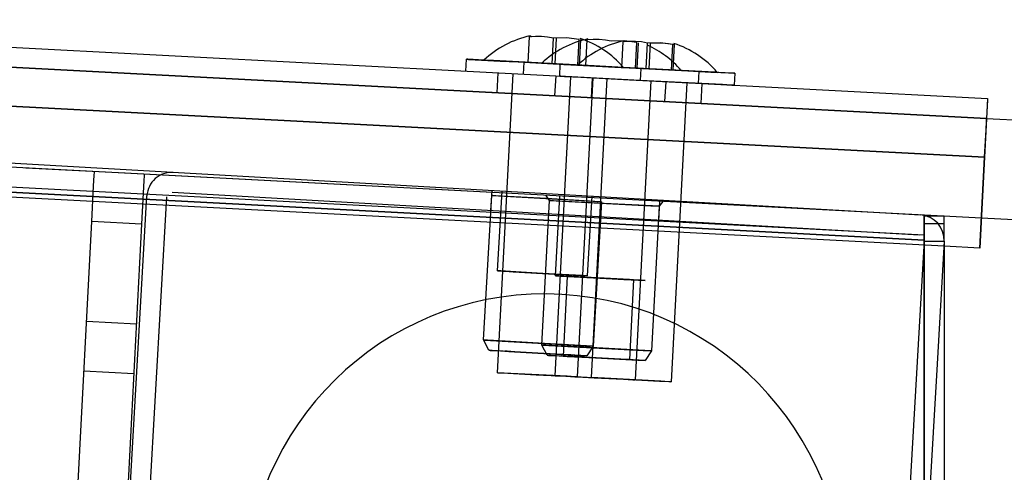
# Model space of a CAD drawing. Units: millimetres. Extents: x 7698 to 14334, y 16216 to 24078.
# Drawn here: x 13373 to 13472, y 19919 to 19965 of the extents above; entities that cross this region are included whole.
import ezdxf

# ---------------------------------------------------------------- set-up
doc = ezdxf.new("R2010")
doc.units = ezdxf.units.MM
doc.header["$LTSCALE"] = 3
doc.layers.add('Default', color=7, linetype='Continuous')
doc.layers.add('Hidden_lines', color=7, linetype='Continuous')
doc.styles.get("Standard").update_dxf_attribs({"font": 'arial.ttf'})
doc.dimstyles.new('MATEUSZ', dxfattribs={"dimtxt": 35, "dimasz": 16, "dimexe": 0.18, "dimexo": 0.0625, "dimgap": 0.09, "dimtad": 0, "dimdec": 0, "dimdsep": 46, "dimtxsty": 'Standard', "dimblk": 'DOT', "dimcen": 0.09, "dimse1": 1, "dimse2": 1, "dimadec": 0, "dimazin": 0, "dimtfac": 1, "dimtdec": 0, "dimtofl": 0, "dimtmove": 0, "dimatfit": 3, "dimfxl": 1, "dimtolj": 1, "dimtzin": 0, "dimlwd": 9, "dimlwe": 9, "dimarcsym": 0})

# ---------------------------------------------------------------- blocks, each defined once
blk = doc.blocks.new('_Dot')
at = {"color": 0, "linetype": 'ByBlock', "lineweight": -2}
blk.add_line((-0.5, 0), (-1, 0), dxfattribs=at)
at = {"color": 0, "linetype": 'ByBlock', "const_width": 0.5}
blk.add_lwpolyline([(-0.25, 0, 1), (0.25, 0, 1)], format="xyb", close=True, dxfattribs=at)
blk = doc.blocks.new('*D46')
at = {"color": 0, "lineweight": 9, "transparency": 16777216}
for p, q in [((13717.646, 19929.128), (13717.646, 18834.916)), ((13717.646, 17524.278), (13717.646, 18618.49))]:
    blk.add_line(p, q, dxfattribs=at)
at = {"layer": 'Defpoints', "color": 0, "transparency": 16777216}
for p in [(13465.536, 19945.128), (13525.536, 17508.278), (13717.646, 17508.278)]:
    blk.add_point(p, dxfattribs=at)
at = {"color": 0, "lineweight": 9, "transparency": 16777216, "xscale": 16, "yscale": 16, "zscale": 16}
for p, rotation in [((13717.646, 19945.128), 90), ((13717.646, 17508.278), 270)]:
    blk.add_blockref('_Dot', p, dxfattribs=dict(at, rotation=rotation))
at = {"color": 0, "transparency": 16777216, "insert": (13717.646, 18726.703), "char_height": 72, "attachment_point": 5, "rotation": 90}
blk.add_mtext('\\A1;2437', dxfattribs=at)

msp = doc.modelspace()

# ---------------------------------------------------------------- linework, layer by layer
at = {"layer": 'Default'}
for p, q in [((12169.692, 20025.062), (13469.907, 19956.92)), ((13469.599, 19951.038), (12169.383, 20019.18)), ((13417.624, 19959.66), (13417.687, 19960.859)), ((13427.025, 19959.168), (13427.088, 19960.366)), ((13444.564, 19959.45), (13444.501, 19958.252)), ((13469.907, 19956.92), (13469.803, 19954.923)), ((13469.803, 19954.923), (13517.737, 19952.411)), ((13310.929, 19953.938), (13463.182, 19945.256)), ((13469.122, 19941.941), (13469.599, 19951.038)), ((13469.599, 19951.038), (13469.122, 19941.941)), ((13383.473, 19949.434), (13373.517, 19949.956)), ((13463.536, 19945.238), (13384.09, 19949.401)), ((13465.536, 19945.128), (13463.536, 19945.128)), ((13517.213, 19942.425), (13469.279, 19944.937)), ((13463.536, 19944.396), (13465.536, 19944.396)), ((13465.536, 19942.618), (13464.801, 19929.741)), ((13465.536, 19942.618), (13465.536, 19794.189)), ((13469.122, 19941.941), (13465.536, 19942.129)), ((13469.122, 19941.941), (13465.536, 19942.129))]:
    msp.add_line(p, q, dxfattribs=at)
for points in [[(13423.99, 19963.091, 0), (13424.011, 19963.139, 0), (13424.032, 19963.173, 0), (13424.042, 19963.185, 0), (13424.047, 19963.189, 0), (13424.052, 19963.193, 0), (13424.057, 19963.196, 0), (13424.062, 19963.198, 0), (13424.066, 19963.199, 0), (13424.069, 19963.199, 0), (13424.071, 19963.199, 0), (13424.074, 19963.199, 0), (13424.076, 19963.198, 0), (13424.078, 19963.198, 0), (13424.083, 19963.196, 0), (13424.088, 19963.193, 0), (13424.092, 19963.189, 0), (13424.097, 19963.184, 0), (13424.105, 19963.172, 0), (13424.114, 19963.157, 0), (13424.123, 19963.138, 0), (13424.141, 19963.083, 0)], [(13426.408, 19962.964, 0), (13425.81, 19963.08, 0), (13425.205, 19963.14, 0), (13424.596, 19963.143, 0), (13423.99, 19963.091, 0)], [(13428.976, 19962.83, 0), (13427.698, 19963.009, 0), (13426.408, 19962.964, 0)], [(13432.196, 19962.661, 0), (13431.599, 19962.776, 0), (13430.993, 19962.836, 0), (13430.384, 19962.84, 0), (13429.778, 19962.788, 0)], [(13434.765, 19962.526, 0), (13433.486, 19962.706, 0), (13432.196, 19962.661, 0)], [(13433.391, 19962.598, 0), (13433.412, 19962.646, 0), (13433.433, 19962.68, 0), (13433.443, 19962.692, 0), (13433.448, 19962.697, 0), (13433.453, 19962.7, 0), (13433.458, 19962.703, 0), (13433.463, 19962.705, 0), (13433.468, 19962.706, 0), (13433.47, 19962.706, 0), (13433.472, 19962.706, 0), (13433.475, 19962.706, 0), (13433.477, 19962.706, 0), (13433.479, 19962.705, 0), (13433.484, 19962.703, 0), (13433.489, 19962.7, 0), (13433.493, 19962.696, 0), (13433.498, 19962.692, 0), (13433.507, 19962.68, 0), (13433.515, 19962.664, 0), (13433.524, 19962.645, 0), (13433.542, 19962.59, 0)], [(13435.809, 19962.471, 0), (13435.212, 19962.587, 0), (13434.606, 19962.647, 0), (13433.997, 19962.651, 0), (13433.391, 19962.598, 0)], [(13438.377, 19962.337, 0), (13437.099, 19962.516, 0), (13435.809, 19962.471, 0)], [(13436.111, 19962.456, 0), (13436.717, 19962.508, 0), (13437.325, 19962.504, 0), (13437.931, 19962.444, 0), (13438.528, 19962.329, 0)], [(13429.882, 19960.22, 0), (13418.897, 19960.795, 0), (13417.806, 19960.853, 0), (13417.714, 19960.857, 0), (13417.692, 19960.859, 0), (13417.688, 19960.859, 0), (13417.687, 19960.859, 0), (13417.687, 19960.859, 0), (13417.687, 19960.859, 0), (13417.687, 19960.859, 0), (13417.687, 19960.859, 0), (13417.687, 19960.859, 0), (13417.687, 19960.859, 0), (13417.687, 19960.859, 0), (13417.687, 19960.859, 0), (13417.687, 19960.859, 0), (13417.687, 19960.859, 0), (13417.687, 19960.859, 0), (13417.687, 19960.859, 0), (13417.687, 19960.859, 0), (13417.689, 19960.859, 0), (13417.698, 19960.858, 0), (13417.734, 19960.856, 0), (13417.89, 19960.848, 0), (13418.559, 19960.813, 0), (13421.065, 19960.682, 0)], [(13429.882, 19960.22, 0), (13420.382, 19960.718, 0), (13419.496, 19960.764, 0), (13419.44, 19960.767, 0), (13419.435, 19960.767, 0), (13419.434, 19960.767, 0), (13419.434, 19960.767, 0), (13419.434, 19960.767, 0), (13419.434, 19960.767, 0), (13419.434, 19960.767, 0), (13419.434, 19960.767, 0), (13419.434, 19960.767, 0), (13419.434, 19960.767, 0), (13419.434, 19960.767, 0), (13419.434, 19960.767, 0), (13419.434, 19960.767, 0), (13419.434, 19960.767, 0), (13419.435, 19960.767, 0), (13419.436, 19960.767, 0), (13419.445, 19960.767, 0), (13419.479, 19960.765, 0), (13419.624, 19960.757, 0), (13420.25, 19960.725, 0), (13422.853, 19960.588, 0)], [(13422.853, 19960.588, 0), (13427.539, 19960.343, 0)], [(13444.552, 19959.451, 0), (13444.512, 19959.453, 0), (13444.34, 19959.462, 0), (13443.599, 19959.501, 0), (13436.453, 19959.875, 0), (13428.869, 19960.273, 0), (13427.355, 19960.352, 0), (13427.103, 19960.365, 0), (13427.089, 19960.366, 0), (13427.088, 19960.366, 0), (13427.088, 19960.366, 0), (13427.088, 19960.366, 0), (13427.088, 19960.366, 0), (13427.088, 19960.366, 0), (13427.088, 19960.366, 0), (13427.088, 19960.366, 0), (13427.088, 19960.366, 0), (13427.088, 19960.366, 0), (13427.088, 19960.366, 0), (13427.088, 19960.366, 0), (13427.088, 19960.366, 0), (13427.088, 19960.366, 0), (13427.089, 19960.366, 0), (13427.101, 19960.365, 0), (13427.162, 19960.362, 0), (13427.444, 19960.347, 0), (13427.956, 19960.321, 0), (13430.467, 19960.189, 0)], [(13442.807, 19959.542, 0), (13442.77, 19959.544, 0), (13442.609, 19959.553, 0), (13441.901, 19959.59, 0), (13435.436, 19959.929, 0), (13429.401, 19960.245, 0), (13428.961, 19960.268, 0), (13428.862, 19960.273, 0), (13428.84, 19960.274, 0), (13428.836, 19960.275, 0), (13428.835, 19960.275, 0), (13428.835, 19960.275, 0), (13428.835, 19960.275, 0), (13428.835, 19960.275, 0), (13428.835, 19960.275, 0), (13428.835, 19960.275, 0), (13428.835, 19960.275, 0), (13428.835, 19960.275, 0), (13428.835, 19960.275, 0), (13428.835, 19960.275, 0), (13428.835, 19960.275, 0), (13428.835, 19960.275, 0), (13428.835, 19960.275, 0), (13428.835, 19960.275, 0), (13428.836, 19960.275, 0), (13428.837, 19960.274, 0), (13428.841, 19960.274, 0), (13428.858, 19960.273, 0), (13428.928, 19960.27, 0), (13429.227, 19960.254, 0), (13430.5, 19960.187, 0), (13434.012, 19960.003, 0)], [(13434.012, 19960.003, 0), (13439.869, 19959.696, 0)], [(13439.87, 19959.696, 0), (13442.174, 19959.575, 0), (13442.701, 19959.548, 0), (13442.803, 19959.543, 0), (13442.816, 19959.542, 0), (13442.816, 19959.542, 0), (13442.816, 19959.542, 0), (13442.816, 19959.542, 0), (13442.816, 19959.542, 0), (13442.816, 19959.542, 0), (13442.816, 19959.542, 0), (13442.816, 19959.542, 0), (13442.816, 19959.542, 0), (13442.816, 19959.542, 0), (13442.816, 19959.542, 0), (13442.816, 19959.542, 0), (13442.816, 19959.542, 0), (13442.816, 19959.542, 0), (13442.816, 19959.542, 0), (13442.815, 19959.542, 0), (13442.814, 19959.542, 0), (13442.807, 19959.542, 0)], [(13444.489, 19958.253, 0), (13444.443, 19958.255, 0), (13444.236, 19958.266, 0), (13443.326, 19958.313, 0), (13435.102, 19958.744, 0), (13427.606, 19959.137, 0), (13427.124, 19959.163, 0), (13427.035, 19959.167, 0), (13427.027, 19959.168, 0), (13427.025, 19959.168, 0), (13427.025, 19959.168, 0), (13427.025, 19959.168, 0), (13427.025, 19959.168, 0), (13427.025, 19959.168, 0), (13427.025, 19959.168, 0), (13427.025, 19959.168, 0), (13427.025, 19959.168, 0), (13427.025, 19959.168, 0), (13427.025, 19959.168, 0), (13427.025, 19959.168, 0), (13427.025, 19959.168, 0), (13427.025, 19959.168, 0), (13427.026, 19959.168, 0), (13427.031, 19959.167, 0), (13427.051, 19959.166, 0), (13427.139, 19959.162, 0), (13427.517, 19959.142, 0), (13429.14, 19959.057, 0), (13434.011, 19958.802, 0)], [(13441.627, 19959.604, 0), (13443.945, 19959.483, 0), (13444.457, 19959.456, 0), (13444.553, 19959.451, 0), (13444.561, 19959.45, 0), (13444.563, 19959.45, 0), (13444.564, 19959.45, 0), (13444.564, 19959.45, 0), (13444.564, 19959.45, 0), (13444.564, 19959.45, 0), (13444.564, 19959.45, 0), (13444.564, 19959.45, 0), (13444.564, 19959.45, 0), (13444.564, 19959.45, 0), (13444.564, 19959.45, 0), (13444.564, 19959.45, 0), (13444.564, 19959.45, 0), (13444.564, 19959.45, 0), (13444.564, 19959.45, 0), (13444.564, 19959.45, 0), (13444.564, 19959.45, 0), (13444.564, 19959.45, 0), (13444.564, 19959.45, 0), (13444.563, 19959.45, 0), (13444.559, 19959.45, 0), (13444.552, 19959.451, 0)], [(13439.283, 19958.525, 0), (13443.283, 19958.316, 0), (13444.271, 19958.264, 0), (13444.469, 19958.254, 0), (13444.5, 19958.252, 0), (13444.501, 19958.252, 0), (13444.501, 19958.252, 0), (13444.501, 19958.252, 0), (13444.501, 19958.252, 0), (13444.501, 19958.252, 0), (13444.501, 19958.252, 0), (13444.501, 19958.252, 0), (13444.501, 19958.252, 0), (13444.501, 19958.252, 0), (13444.501, 19958.252, 0), (13444.501, 19958.252, 0), (13444.501, 19958.252, 0), (13444.501, 19958.252, 0), (13444.501, 19958.252, 0), (13444.501, 19958.252, 0), (13444.501, 19958.252, 0), (13444.501, 19958.252, 0), (13444.499, 19958.252, 0), (13444.489, 19958.253, 0)], [(13469.907, 19956.92, 0), (13469.907, 19956.92, 0), (13469.907, 19956.92, 0), (13469.907, 19956.92, 0), (13469.907, 19956.92, 0), (13469.907, 19956.92, 0), (13469.907, 19956.92, 0), (13469.907, 19956.92, 0), (13469.907, 19956.92, 0), (13469.907, 19956.92, 0), (13469.907, 19956.92, 0), (13469.907, 19956.92, 0), (13469.907, 19956.918, 0), (13469.907, 19956.91, 0), (13469.905, 19956.879, 0), (13469.898, 19956.749, 0), (13469.869, 19956.195, 0), (13469.599, 19951.038, 0)], [(13469.599, 19951.038, 0), (13469.743, 19953.785, 0), (13469.787, 19954.627, 0), (13469.799, 19954.85, 0), (13469.802, 19954.905, 0), (13469.802, 19954.919, 0), (13469.803, 19954.922, 0), (13469.803, 19954.923, 0), (13469.803, 19954.923, 0), (13469.803, 19954.923, 0), (13469.803, 19954.923, 0), (13469.803, 19954.923, 0), (13469.803, 19954.923, 0), (13469.803, 19954.923, 0), (13469.803, 19954.923, 0), (13469.803, 19954.923, 0), (13469.803, 19954.923, 0), (13469.803, 19954.923, 0), (13469.803, 19954.923, 0)], [(13463.536, 19945.128, 0), (13463.536, 19945.128, 0), (13463.536, 19945.128, 0), (13463.536, 19945.128, 0), (13463.536, 19945.128, 0), (13463.536, 19945.128, 0), (13463.536, 19945.128, 0), (13463.536, 19945.128, 0), (13463.536, 19945.128, 0), (13463.536, 19945.128, 0), (13463.536, 19945.128, 0), (13463.536, 19945.128, 0), (13463.536, 19945.127, 0), (13463.536, 19945.124, 0), (13463.536, 19945.111, 0), (13463.536, 19945.055, 0), (13463.536, 19944.82, 0), (13463.536, 19944.396, 0)], [(13465.536, 19944.396, 0), (13465.536, 19944.953, 0), (13465.536, 19945.086, 0), (13465.536, 19945.118, 0), (13465.536, 19945.126, 0), (13465.536, 19945.127, 0), (13465.536, 19945.128, 0), (13465.536, 19945.128, 0), (13465.536, 19945.128, 0), (13465.536, 19945.128, 0), (13465.536, 19945.128, 0), (13465.536, 19945.128, 0), (13465.536, 19945.128, 0), (13465.536, 19945.128, 0), (13465.536, 19945.128, 0), (13465.536, 19945.128, 0), (13465.536, 19945.128, 0), (13465.536, 19945.128, 0), (13465.536, 19945.128, 0)], [(13465.536, 19942.628, 0), (13465.536, 19944.396, 0)]]:
    msp.add_polyline3d(points, dxfattribs=at)
for centre, radius, start, end in [((13426.076, 19953.743), 9.667, 102.00929, 133.39718), ((13435.477, 19953.251), 9.667, 102.00929, 133.39718), ((13426.076, 19953.743), 9.667, 40.60282, 71.99071), ((13435.477, 19953.251), 9.667, 40.60282, 71.99071), ((13463.04, 19942.76), 2.5, 356.73665, 86.73665)]:
    msp.add_arc(centre, radius, start, end, dxfattribs=at)
at = {"layer": 'Hidden_lines'}
for p, q in [((12169.587, 20023.065), (13469.803, 19954.923)), ((13469.803, 19954.923), (12169.587, 20023.065)), ((12169.383, 20019.18), (13469.599, 19951.038)), ((13469.279, 19944.937), (12169.525, 20013.054)), ((13463.536, 19942.734), (12167.008, 20010.683)), ((13465.536, 19942.129), (12168.907, 20010.082)), ((13465.536, 19942.129), (12168.907, 20010.082)), ((13423.856, 19960.535), (13423.99, 19963.091)), ((13426.274, 19960.409), (13426.408, 19962.964)), ((13426.575, 19960.393), (13426.709, 19962.948)), ((13428.842, 19960.274), (13428.976, 19962.83)), ((13428.993, 19960.266), (13429.127, 19962.822)), ((13429.644, 19960.232), (13429.778, 19962.788)), ((13433.257, 19960.043), (13433.391, 19962.598)), ((13434.631, 19959.971), (13434.765, 19962.526)), ((13434.782, 19959.963), (13434.916, 19962.518)), ((13435.675, 19959.916), (13435.809, 19962.471)), ((13435.977, 19959.9), (13436.111, 19962.456)), ((13438.243, 19959.781), (13438.377, 19962.337)), ((13438.394, 19959.774), (13438.528, 19962.329)), ((13423.412, 19959.357), (13423.475, 19960.555)), ((13435.163, 19959.943), (13435.1, 19958.745)), ((13420.765, 19957.493), (13420.869, 19959.49)), ((13420.797, 19929.453), (13422.367, 19959.412)), ((13426.553, 19957.19), (13426.658, 19959.187)), ((13426.586, 19929.15), (13428.156, 19959.109)), ((13430.356, 19958.993), (13428.786, 19929.034)), ((13430.27, 19958.998), (13430.166, 19957)), ((13430.198, 19928.96), (13431.768, 19958.919)), ((13440.951, 19959.64), (13440.888, 19958.441)), ((13436.145, 19958.69), (13434.575, 19928.731)), ((13437.643, 19958.611), (13437.538, 19956.614)), ((13439.757, 19958.5), (13438.187, 19928.542)), ((13441.255, 19958.422), (13441.151, 19956.425)), ((13463.536, 19943.235), (13300.077, 19951.802)), ((13306.08, 19950.986), (13463.536, 19942.734)), ((13381.396, 19872.294), (13385.665, 19947.172)), ((13383.393, 19872.18), (13387.662, 19947.058)), ((13388.19, 19947.529), (13463.068, 19943.26)), ((13419.398, 19932.729), (13420.223, 19947.205)), ((13420.138, 19945.707), (13420.252, 19947.704)), ((13420.795, 19939.66), (13421.25, 19947.647)), ((13426.004, 19946.704), (13425.68, 19947.222)), ((13426.61, 19939.162), (13427.028, 19947.151)), ((13430.235, 19947.135), (13429.78, 19939.148)), ((13425.245, 19932.224), (13426.004, 19946.704)), ((13431.205, 19946.579), (13430.38, 19932.102)), ((13436.988, 19946.128), (13436.23, 19931.648)), ((13437.015, 19946.628), (13436.91, 19944.631)), ((13437.364, 19946.609), (13436.988, 19946.128)), ((13376.476, 19874.698), (13380.14, 19944.602)), ((13385.133, 19944.34), (13380.14, 19944.602)), ((13385.133, 19944.34), (13381.469, 19874.436)), ((13463.539, 19942.732), (13459.269, 19867.854)), ((13463.536, 19867.632), (13463.536, 19942.734)), ((13463.536, 19942.734), (13463.536, 19867.632)), ((13463.536, 19942.628), (13465.536, 19942.628)), ((13463.536, 19867.628), (13463.536, 19942.628)), ((13426.626, 19939.48), (13426.641, 19939.76)), ((13427.785, 19939.101), (13427.366, 19931.111)), ((13434.422, 19938.753), (13434.004, 19930.764)), ((13379.616, 19934.615), (13384.609, 19934.354)), ((13419.917, 19931.697), (13419.398, 19932.729)), ((13425.769, 19931.195), (13425.245, 19932.224)), ((13430.38, 19932.102), (13429.747, 19931.137)), ((13436.23, 19931.648), (13435.601, 19930.68)), ((13379.354, 19929.622), (13384.348, 19929.36)), ((13464.801, 19929.741), (13461.266, 19867.74))]:
    msp.add_line(p, q, dxfattribs=at)
for points in [[(13421.065, 19960.682, 0), (13422.853, 19960.588, 0)], [(13422.853, 19960.588, 0), (13428.71, 19960.281, 0)], [(13427.539, 19960.343, 0), (13433.167, 19960.048, 0), (13434.763, 19959.964, 0), (13435.099, 19959.946, 0), (13435.158, 19959.943, 0), (13435.162, 19959.943, 0), (13435.163, 19959.943, 0), (13435.163, 19959.943, 0), (13435.163, 19959.943, 0), (13435.163, 19959.943, 0), (13435.163, 19959.943, 0), (13435.163, 19959.943, 0), (13435.163, 19959.943, 0), (13435.163, 19959.943, 0), (13435.163, 19959.943, 0), (13435.163, 19959.943, 0), (13435.163, 19959.943, 0), (13435.163, 19959.943, 0), (13435.163, 19959.943, 0), (13435.163, 19959.943, 0), (13435.162, 19959.943, 0), (13435.16, 19959.943, 0), (13435.151, 19959.944, 0)], [(13429.296, 19960.25, 0), (13432.457, 19960.085, 0), (13433.234, 19960.044, 0), (13433.39, 19960.036, 0), (13433.414, 19960.035, 0), (13433.415, 19960.035, 0), (13433.415, 19960.035, 0), (13433.415, 19960.035, 0), (13433.415, 19960.035, 0), (13433.415, 19960.035, 0), (13433.415, 19960.035, 0), (13433.415, 19960.035, 0), (13433.415, 19960.035, 0), (13433.415, 19960.035, 0), (13433.415, 19960.035, 0), (13433.415, 19960.035, 0), (13433.415, 19960.035, 0), (13433.415, 19960.035, 0), (13433.415, 19960.035, 0), (13433.415, 19960.035, 0), (13433.415, 19960.035, 0), (13433.415, 19960.035, 0), (13433.413, 19960.035, 0), (13433.405, 19960.035, 0)], [(13433.405, 19960.035, 0), (13433.374, 19960.037, 0), (13433.239, 19960.044, 0), (13432.655, 19960.074, 0), (13429.882, 19960.22, 0)], [(13435.151, 19959.944, 0), (13435.105, 19959.946, 0), (13434.903, 19959.957, 0), (13434.014, 19960.003, 0), (13429.882, 19960.22, 0)], [(13430.467, 19960.189, 0), (13434.012, 19960.003, 0)], [(13434.012, 19960.003, 0), (13439.87, 19959.696, 0)], [(13434.011, 19958.802, 0), (13439.283, 19958.525, 0)], [(13380.14, 19944.602, 0), (13380.325, 19948.132, 0), (13380.383, 19949.244, 0), (13380.397, 19949.511, 0), (13380.4, 19949.575, 0), (13380.401, 19949.59, 0), (13380.401, 19949.594, 0), (13380.401, 19949.594, 0), (13380.401, 19949.595, 0), (13380.401, 19949.595, 0), (13380.401, 19949.595, 0), (13380.401, 19949.595, 0), (13380.401, 19949.595, 0), (13380.401, 19949.595, 0), (13380.401, 19949.595, 0), (13380.401, 19949.595, 0), (13380.401, 19949.595, 0), (13380.401, 19949.595, 0), (13380.401, 19949.595, 0)], [(13385.394, 19949.333, 0), (13385.394, 19949.333, 0), (13385.394, 19949.333, 0), (13385.394, 19949.333, 0), (13385.394, 19949.333, 0), (13385.394, 19949.333, 0), (13385.394, 19949.333, 0), (13385.394, 19949.333, 0), (13385.394, 19949.333, 0), (13385.394, 19949.333, 0), (13385.394, 19949.333, 0), (13385.394, 19949.333, 0), (13385.394, 19949.331, 0), (13385.394, 19949.324, 0), (13385.392, 19949.298, 0), (13385.387, 19949.187, 0), (13385.362, 19948.717, 0), (13385.133, 19944.34, 0)], [(13463.536, 19942.734, 0), (13463.536, 19944.505, 0), (13463.536, 19945.047, 0), (13463.536, 19945.191, 0), (13463.536, 19945.226, 0), (13463.536, 19945.235, 0), (13463.536, 19945.237, 0), (13463.536, 19945.238, 0), (13463.536, 19945.238, 0), (13463.536, 19945.238, 0), (13463.536, 19945.238, 0), (13463.536, 19945.238, 0), (13463.536, 19945.238, 0), (13463.536, 19945.238, 0), (13463.536, 19945.238, 0), (13463.536, 19945.238, 0), (13463.536, 19945.238, 0), (13463.536, 19945.238, 0), (13463.536, 19945.238, 0)], [(13463.536, 19944.396, 0), (13463.536, 19942.628, 0)]]:
    msp.add_polyline3d(points, dxfattribs=at)
for points in [[(13425.714, 19946.892, 0), (13421.832, 19947.113, 0), (13420.609, 19947.183, 0), (13420.315, 19947.2, 0), (13420.245, 19947.204, 0), (13420.229, 19947.205, 0), (13420.225, 19947.205, 0), (13420.224, 19947.205, 0), (13420.223, 19947.205, 0), (13420.223, 19947.205, 0), (13420.223, 19947.205, 0), (13420.223, 19947.205, 0), (13420.223, 19947.205, 0), (13420.223, 19947.205, 0), (13420.223, 19947.205, 0), (13420.223, 19947.205, 0), (13420.223, 19947.205, 0), (13420.223, 19947.205, 0), (13420.223, 19947.205, 0), (13420.223, 19947.205, 0), (13420.223, 19947.205, 0), (13420.223, 19947.205, 0), (13420.223, 19947.205, 0), (13420.223, 19947.205, 0), (13420.224, 19947.205, 0), (13420.226, 19947.205, 0), (13420.233, 19947.204, 0), (13420.262, 19947.203, 0), (13420.383, 19947.196, 0), (13420.9, 19947.166, 0), (13430.375, 19946.626, 0), (13431.203, 19946.579, 0), (13431.205, 19946.579, 0), (13431.205, 19946.579, 0), (13431.205, 19946.579, 0), (13431.205, 19946.579, 0), (13431.205, 19946.579, 0), (13431.205, 19946.579, 0), (13431.205, 19946.579, 0), (13431.205, 19946.579, 0), (13431.205, 19946.579, 0), (13431.205, 19946.579, 0), (13431.205, 19946.579, 0), (13431.205, 19946.579, 0), (13431.205, 19946.579, 0), (13431.205, 19946.579, 0), (13431.205, 19946.579, 0), (13431.205, 19946.579, 0), (13431.205, 19946.579, 0), (13431.203, 19946.579, 0), (13431.196, 19946.579, 0), (13431.167, 19946.581, 0), (13431.045, 19946.588, 0), (13430.529, 19946.617, 0)], [(13431.496, 19946.416, 0), (13427.612, 19946.62, 0), (13426.389, 19946.684, 0), (13426.095, 19946.699, 0), (13426.026, 19946.703, 0), (13426.009, 19946.704, 0), (13426.005, 19946.704, 0), (13426.004, 19946.704, 0), (13426.004, 19946.704, 0), (13426.004, 19946.704, 0), (13426.004, 19946.704, 0), (13426.004, 19946.704, 0), (13426.004, 19946.704, 0), (13426.004, 19946.704, 0), (13426.004, 19946.704, 0), (13426.004, 19946.704, 0), (13426.004, 19946.704, 0), (13426.004, 19946.704, 0), (13426.004, 19946.704, 0), (13426.004, 19946.704, 0), (13426.004, 19946.704, 0), (13426.004, 19946.704, 0), (13426.004, 19946.704, 0), (13426.004, 19946.704, 0), (13426.004, 19946.704, 0), (13426.006, 19946.704, 0), (13426.013, 19946.704, 0), (13426.042, 19946.702, 0), (13426.164, 19946.696, 0), (13426.681, 19946.669, 0), (13436.158, 19946.172, 0), (13436.986, 19946.129, 0), (13436.988, 19946.128, 0), (13436.988, 19946.128, 0), (13436.988, 19946.128, 0), (13436.988, 19946.128, 0), (13436.988, 19946.128, 0), (13436.988, 19946.128, 0), (13436.988, 19946.128, 0), (13436.988, 19946.128, 0), (13436.988, 19946.128, 0), (13436.988, 19946.128, 0), (13436.988, 19946.128, 0), (13436.988, 19946.128, 0), (13436.988, 19946.128, 0), (13436.988, 19946.128, 0), (13436.988, 19946.128, 0), (13436.988, 19946.128, 0), (13436.988, 19946.128, 0), (13436.986, 19946.129, 0), (13436.979, 19946.129, 0), (13436.95, 19946.13, 0), (13436.828, 19946.137, 0), (13436.311, 19946.164, 0)], [(13425.287, 19939.404, 0), (13422.111, 19939.585, 0), (13421.11, 19939.642, 0), (13420.87, 19939.656, 0), (13420.813, 19939.659, 0), (13420.799, 19939.66, 0), (13420.796, 19939.66, 0), (13420.795, 19939.66, 0), (13420.795, 19939.66, 0), (13420.795, 19939.66, 0), (13420.795, 19939.66, 0), (13420.795, 19939.66, 0), (13420.795, 19939.66, 0), (13420.795, 19939.66, 0), (13420.795, 19939.66, 0), (13420.795, 19939.66, 0), (13420.795, 19939.66, 0), (13420.795, 19939.66, 0), (13420.795, 19939.66, 0), (13420.795, 19939.66, 0), (13420.795, 19939.66, 0), (13420.795, 19939.66, 0), (13420.795, 19939.66, 0), (13420.795, 19939.66, 0), (13420.795, 19939.66, 0), (13420.797, 19939.66, 0), (13420.802, 19939.66, 0), (13420.826, 19939.658, 0), (13420.926, 19939.653, 0), (13421.348, 19939.629, 0), (13429.101, 19939.187, 0), (13429.778, 19939.148, 0), (13429.78, 19939.148, 0), (13429.78, 19939.148, 0), (13429.78, 19939.148, 0), (13429.78, 19939.148, 0), (13429.78, 19939.148, 0), (13429.78, 19939.148, 0), (13429.78, 19939.148, 0), (13429.78, 19939.148, 0), (13429.78, 19939.148, 0), (13429.78, 19939.148, 0), (13429.78, 19939.148, 0), (13429.78, 19939.148, 0), (13429.78, 19939.148, 0), (13429.78, 19939.148, 0), (13429.78, 19939.148, 0), (13429.78, 19939.148, 0), (13429.78, 19939.148, 0), (13429.778, 19939.148, 0), (13429.772, 19939.148, 0), (13429.749, 19939.15, 0), (13429.649, 19939.155, 0), (13429.226, 19939.179, 0)], [(13425.287, 19939.404, 0), (13427.634, 19939.27, 0), (13428.373, 19939.228, 0), (13428.55, 19939.218, 0), (13428.592, 19939.216, 0), (13428.602, 19939.215, 0), (13428.605, 19939.215, 0), (13428.605, 19939.215, 0), (13428.605, 19939.215, 0), (13428.605, 19939.215, 0), (13428.605, 19939.215, 0), (13428.605, 19939.215, 0), (13428.605, 19939.215, 0), (13428.605, 19939.215, 0), (13428.605, 19939.215, 0), (13428.605, 19939.215, 0), (13428.605, 19939.215, 0), (13428.605, 19939.215, 0), (13428.605, 19939.215, 0), (13428.605, 19939.215, 0), (13428.605, 19939.215, 0), (13428.605, 19939.215, 0), (13428.605, 19939.215, 0), (13428.605, 19939.215, 0), (13428.605, 19939.215, 0), (13428.604, 19939.215, 0), (13428.6, 19939.215, 0), (13428.582, 19939.216, 0), (13428.509, 19939.22, 0), (13428.196, 19939.238, 0), (13422.471, 19939.565, 0), (13421.971, 19939.593, 0), (13421.97, 19939.593, 0), (13421.969, 19939.593, 0), (13421.969, 19939.593, 0), (13421.969, 19939.593, 0), (13421.969, 19939.593, 0), (13421.969, 19939.593, 0), (13421.969, 19939.593, 0), (13421.969, 19939.593, 0), (13421.969, 19939.593, 0), (13421.969, 19939.593, 0), (13421.969, 19939.593, 0), (13421.969, 19939.593, 0), (13421.969, 19939.593, 0), (13421.969, 19939.593, 0), (13421.969, 19939.593, 0), (13421.969, 19939.593, 0), (13421.97, 19939.593, 0), (13421.971, 19939.593, 0), (13421.975, 19939.593, 0), (13421.993, 19939.592, 0), (13422.066, 19939.588, 0), (13422.378, 19939.57, 0)], [(13431.103, 19938.927, 0), (13427.926, 19939.093, 0), (13426.925, 19939.146, 0), (13426.685, 19939.158, 0), (13426.628, 19939.161, 0), (13426.614, 19939.162, 0), (13426.611, 19939.162, 0), (13426.61, 19939.162, 0), (13426.61, 19939.162, 0), (13426.61, 19939.162, 0), (13426.61, 19939.162, 0), (13426.61, 19939.162, 0), (13426.61, 19939.162, 0), (13426.61, 19939.162, 0), (13426.61, 19939.162, 0), (13426.61, 19939.162, 0), (13426.61, 19939.162, 0), (13426.61, 19939.162, 0), (13426.61, 19939.162, 0), (13426.61, 19939.162, 0), (13426.61, 19939.162, 0), (13426.61, 19939.162, 0), (13426.61, 19939.162, 0), (13426.61, 19939.162, 0), (13426.61, 19939.162, 0), (13426.612, 19939.162, 0), (13426.617, 19939.162, 0), (13426.641, 19939.16, 0), (13426.741, 19939.155, 0), (13427.164, 19939.133, 0), (13434.918, 19938.727, 0), (13435.595, 19938.691, 0), (13435.597, 19938.691, 0), (13435.597, 19938.691, 0), (13435.597, 19938.691, 0), (13435.597, 19938.691, 0), (13435.597, 19938.691, 0), (13435.597, 19938.691, 0), (13435.597, 19938.691, 0), (13435.597, 19938.691, 0), (13435.597, 19938.691, 0), (13435.597, 19938.691, 0), (13435.597, 19938.691, 0), (13435.597, 19938.691, 0), (13435.597, 19938.691, 0), (13435.597, 19938.691, 0), (13435.597, 19938.691, 0), (13435.597, 19938.691, 0), (13435.597, 19938.691, 0), (13435.595, 19938.691, 0), (13435.59, 19938.691, 0), (13435.566, 19938.693, 0), (13435.466, 19938.698, 0), (13435.043, 19938.72, 0)], [(13431.103, 19938.927, 0), (13433.45, 19938.804, 0), (13434.189, 19938.765, 0), (13434.367, 19938.756, 0), (13434.409, 19938.753, 0), (13434.419, 19938.753, 0), (13434.422, 19938.753, 0), (13434.422, 19938.753, 0), (13434.422, 19938.753, 0), (13434.422, 19938.753, 0), (13434.422, 19938.753, 0), (13434.422, 19938.753, 0), (13434.422, 19938.753, 0), (13434.422, 19938.753, 0), (13434.422, 19938.753, 0), (13434.422, 19938.753, 0), (13434.422, 19938.753, 0), (13434.422, 19938.753, 0), (13434.422, 19938.753, 0), (13434.422, 19938.753, 0), (13434.422, 19938.753, 0), (13434.422, 19938.753, 0), (13434.422, 19938.753, 0), (13434.422, 19938.753, 0), (13434.422, 19938.753, 0), (13434.421, 19938.753, 0), (13434.417, 19938.753, 0), (13434.399, 19938.754, 0), (13434.326, 19938.758, 0), (13434.013, 19938.774, 0), (13428.286, 19939.074, 0), (13427.786, 19939.1, 0), (13427.785, 19939.1, 0), (13427.785, 19939.101, 0), (13427.785, 19939.101, 0), (13427.785, 19939.101, 0), (13427.785, 19939.101, 0), (13427.785, 19939.101, 0), (13427.785, 19939.101, 0), (13427.785, 19939.101, 0), (13427.785, 19939.101, 0), (13427.785, 19939.101, 0), (13427.785, 19939.101, 0), (13427.785, 19939.101, 0), (13427.785, 19939.101, 0), (13427.785, 19939.101, 0), (13427.785, 19939.101, 0), (13427.785, 19939.101, 0), (13427.785, 19939.1, 0), (13427.786, 19939.1, 0), (13427.79, 19939.1, 0), (13427.808, 19939.099, 0), (13427.881, 19939.095, 0), (13428.194, 19939.079, 0)], [(13424.889, 19932.415, 0), (13421.006, 19932.637, 0), (13419.783, 19932.707, 0), (13419.489, 19932.723, 0), (13419.42, 19932.727, 0), (13419.403, 19932.728, 0), (13419.399, 19932.728, 0), (13419.398, 19932.728, 0), (13419.398, 19932.729, 0), (13419.398, 19932.729, 0), (13419.398, 19932.729, 0), (13419.398, 19932.729, 0), (13419.398, 19932.729, 0), (13419.398, 19932.729, 0), (13419.398, 19932.729, 0), (13419.398, 19932.729, 0), (13419.398, 19932.729, 0), (13419.398, 19932.729, 0), (13419.398, 19932.729, 0), (13419.398, 19932.729, 0), (13419.398, 19932.729, 0), (13419.398, 19932.729, 0), (13419.398, 19932.729, 0), (13419.398, 19932.729, 0), (13419.398, 19932.728, 0), (13419.4, 19932.728, 0), (13419.407, 19932.728, 0), (13419.436, 19932.726, 0), (13419.558, 19932.719, 0), (13420.075, 19932.69, 0), (13429.55, 19932.15, 0), (13430.377, 19932.102, 0), (13430.379, 19932.102, 0), (13430.38, 19932.102, 0), (13430.38, 19932.102, 0), (13430.38, 19932.102, 0), (13430.38, 19932.102, 0), (13430.38, 19932.102, 0), (13430.38, 19932.102, 0), (13430.38, 19932.102, 0), (13430.38, 19932.102, 0), (13430.38, 19932.102, 0), (13430.38, 19932.102, 0), (13430.38, 19932.102, 0), (13430.38, 19932.102, 0), (13430.38, 19932.102, 0), (13430.38, 19932.102, 0), (13430.38, 19932.102, 0), (13430.379, 19932.102, 0), (13430.378, 19932.102, 0), (13430.371, 19932.103, 0), (13430.341, 19932.105, 0), (13430.22, 19932.111, 0), (13429.703, 19932.141, 0)], [(13430.737, 19931.936, 0), (13426.853, 19932.14, 0), (13425.63, 19932.204, 0), (13425.336, 19932.219, 0), (13425.267, 19932.223, 0), (13425.25, 19932.224, 0), (13425.246, 19932.224, 0), (13425.245, 19932.224, 0), (13425.245, 19932.224, 0), (13425.245, 19932.224, 0), (13425.245, 19932.224, 0), (13425.245, 19932.224, 0), (13425.245, 19932.224, 0), (13425.245, 19932.224, 0), (13425.245, 19932.224, 0), (13425.245, 19932.224, 0), (13425.245, 19932.224, 0), (13425.245, 19932.224, 0), (13425.245, 19932.224, 0), (13425.245, 19932.224, 0), (13425.245, 19932.224, 0), (13425.245, 19932.224, 0), (13425.245, 19932.224, 0), (13425.245, 19932.224, 0), (13425.245, 19932.224, 0), (13425.247, 19932.224, 0), (13425.254, 19932.224, 0), (13425.283, 19932.222, 0), (13425.405, 19932.216, 0), (13425.922, 19932.189, 0), (13435.399, 19931.692, 0), (13436.227, 19931.648, 0), (13436.229, 19931.648, 0), (13436.229, 19931.648, 0), (13436.23, 19931.648, 0), (13436.23, 19931.648, 0), (13436.23, 19931.648, 0), (13436.23, 19931.648, 0), (13436.23, 19931.648, 0), (13436.23, 19931.648, 0), (13436.23, 19931.648, 0), (13436.23, 19931.648, 0), (13436.23, 19931.648, 0), (13436.23, 19931.648, 0), (13436.23, 19931.648, 0), (13436.23, 19931.648, 0), (13436.23, 19931.648, 0), (13436.229, 19931.648, 0), (13436.229, 19931.648, 0), (13436.227, 19931.648, 0), (13436.22, 19931.649, 0), (13436.191, 19931.65, 0), (13436.069, 19931.657, 0), (13435.553, 19931.684, 0)], [(13424.832, 19931.417, 0), (13421.357, 19931.615, 0), (13420.262, 19931.678, 0), (13419.999, 19931.693, 0), (13419.937, 19931.696, 0), (13419.922, 19931.697, 0), (13419.919, 19931.697, 0), (13419.918, 19931.697, 0), (13419.917, 19931.697, 0), (13419.917, 19931.697, 0), (13419.917, 19931.697, 0), (13419.917, 19931.697, 0), (13419.917, 19931.697, 0), (13419.917, 19931.697, 0), (13419.917, 19931.697, 0), (13419.917, 19931.697, 0), (13419.917, 19931.697, 0), (13419.917, 19931.697, 0), (13419.917, 19931.697, 0), (13419.917, 19931.697, 0), (13419.917, 19931.697, 0), (13419.917, 19931.697, 0), (13419.917, 19931.697, 0), (13419.917, 19931.697, 0), (13419.918, 19931.697, 0), (13419.919, 19931.697, 0), (13419.926, 19931.697, 0), (13419.952, 19931.695, 0), (13420.061, 19931.689, 0), (13420.523, 19931.663, 0), (13429.003, 19931.179, 0), (13429.744, 19931.137, 0), (13429.746, 19931.137, 0), (13429.747, 19931.137, 0), (13429.747, 19931.137, 0), (13429.747, 19931.137, 0), (13429.747, 19931.137, 0), (13429.747, 19931.137, 0), (13429.747, 19931.137, 0), (13429.747, 19931.137, 0), (13429.747, 19931.137, 0), (13429.747, 19931.137, 0), (13429.747, 19931.137, 0), (13429.747, 19931.137, 0), (13429.747, 19931.137, 0), (13429.747, 19931.137, 0), (13429.747, 19931.137, 0), (13429.747, 19931.137, 0), (13429.746, 19931.137, 0), (13429.745, 19931.137, 0), (13429.738, 19931.137, 0), (13429.712, 19931.139, 0), (13429.603, 19931.145, 0), (13429.141, 19931.171, 0)], [(13424.832, 19931.417, 0), (13422.486, 19931.551, 0), (13421.747, 19931.593, 0), (13421.569, 19931.603, 0), (13421.527, 19931.605, 0), (13421.517, 19931.606, 0), (13421.515, 19931.606, 0), (13421.514, 19931.606, 0), (13421.514, 19931.606, 0), (13421.514, 19931.606, 0), (13421.514, 19931.606, 0), (13421.514, 19931.606, 0), (13421.514, 19931.606, 0), (13421.514, 19931.606, 0), (13421.514, 19931.606, 0), (13421.514, 19931.606, 0), (13421.514, 19931.606, 0), (13421.514, 19931.606, 0), (13421.514, 19931.606, 0), (13421.514, 19931.606, 0), (13421.514, 19931.606, 0), (13421.514, 19931.606, 0), (13421.514, 19931.606, 0), (13421.514, 19931.606, 0), (13421.514, 19931.606, 0), (13421.514, 19931.606, 0), (13421.514, 19931.606, 0), (13421.515, 19931.606, 0), (13421.52, 19931.606, 0), (13421.537, 19931.605, 0), (13421.611, 19931.601, 0), (13421.923, 19931.583, 0)], [(13424.832, 19931.417, 0), (13427.178, 19931.283, 0), (13427.917, 19931.241, 0), (13428.095, 19931.231, 0), (13428.137, 19931.229, 0), (13428.147, 19931.228, 0), (13428.149, 19931.228, 0), (13428.15, 19931.228, 0), (13428.15, 19931.228, 0), (13428.15, 19931.228, 0), (13428.15, 19931.228, 0), (13428.15, 19931.228, 0), (13428.15, 19931.228, 0), (13428.15, 19931.228, 0), (13428.15, 19931.228, 0), (13428.15, 19931.228, 0), (13428.15, 19931.228, 0), (13428.15, 19931.228, 0), (13428.15, 19931.228, 0), (13428.15, 19931.228, 0), (13428.15, 19931.228, 0), (13428.15, 19931.228, 0), (13428.15, 19931.228, 0), (13428.15, 19931.228, 0), (13428.15, 19931.228, 0), (13428.15, 19931.228, 0), (13428.15, 19931.228, 0), (13428.149, 19931.228, 0), (13428.144, 19931.228, 0), (13428.127, 19931.229, 0), (13428.053, 19931.233, 0), (13427.741, 19931.251, 0)], [(13430.685, 19930.938, 0), (13427.209, 19931.12, 0), (13426.114, 19931.177, 0), (13425.851, 19931.191, 0), (13425.789, 19931.194, 0), (13425.774, 19931.195, 0), (13425.77, 19931.195, 0), (13425.769, 19931.195, 0), (13425.769, 19931.195, 0), (13425.769, 19931.195, 0), (13425.769, 19931.195, 0), (13425.769, 19931.195, 0), (13425.769, 19931.195, 0), (13425.769, 19931.195, 0), (13425.769, 19931.195, 0), (13425.769, 19931.195, 0), (13425.769, 19931.195, 0), (13425.769, 19931.195, 0), (13425.769, 19931.195, 0), (13425.769, 19931.195, 0), (13425.769, 19931.195, 0), (13425.769, 19931.195, 0), (13425.769, 19931.195, 0), (13425.769, 19931.195, 0), (13425.769, 19931.195, 0), (13425.771, 19931.195, 0), (13425.777, 19931.195, 0), (13425.803, 19931.193, 0), (13425.912, 19931.188, 0), (13426.375, 19931.163, 0), (13434.857, 19930.719, 0), (13435.598, 19930.68, 0), (13435.6, 19930.68, 0), (13435.601, 19930.68, 0), (13435.601, 19930.68, 0), (13435.601, 19930.68, 0), (13435.601, 19930.68, 0), (13435.601, 19930.68, 0), (13435.601, 19930.68, 0), (13435.601, 19930.68, 0), (13435.601, 19930.68, 0), (13435.601, 19930.68, 0), (13435.601, 19930.68, 0), (13435.601, 19930.68, 0), (13435.601, 19930.68, 0), (13435.601, 19930.68, 0), (13435.601, 19930.68, 0), (13435.601, 19930.68, 0), (13435.6, 19930.68, 0), (13435.599, 19930.68, 0), (13435.592, 19930.68, 0), (13435.566, 19930.682, 0), (13435.457, 19930.687, 0), (13434.995, 19930.712, 0)], [(13430.685, 19930.938, 0), (13428.338, 19931.061, 0), (13427.599, 19931.099, 0), (13427.421, 19931.109, 0), (13427.379, 19931.111, 0), (13427.369, 19931.111, 0), (13427.367, 19931.111, 0), (13427.366, 19931.111, 0), (13427.366, 19931.111, 0), (13427.366, 19931.111, 0), (13427.366, 19931.111, 0), (13427.366, 19931.111, 0), (13427.366, 19931.111, 0), (13427.366, 19931.111, 0), (13427.366, 19931.111, 0), (13427.366, 19931.111, 0), (13427.366, 19931.111, 0), (13427.366, 19931.111, 0), (13427.366, 19931.111, 0), (13427.366, 19931.111, 0), (13427.366, 19931.111, 0), (13427.366, 19931.111, 0), (13427.366, 19931.111, 0), (13427.366, 19931.111, 0), (13427.366, 19931.111, 0), (13427.366, 19931.111, 0), (13427.366, 19931.111, 0), (13427.367, 19931.111, 0), (13427.372, 19931.111, 0), (13427.389, 19931.11, 0), (13427.463, 19931.106, 0), (13427.775, 19931.09, 0)], [(13430.685, 19930.938, 0), (13433.032, 19930.815, 0), (13433.771, 19930.776, 0), (13433.948, 19930.767, 0), (13433.99, 19930.764, 0), (13434, 19930.764, 0), (13434.003, 19930.764, 0), (13434.004, 19930.764, 0), (13434.004, 19930.764, 0), (13434.004, 19930.764, 0), (13434.004, 19930.764, 0), (13434.004, 19930.764, 0), (13434.004, 19930.764, 0), (13434.004, 19930.764, 0), (13434.004, 19930.764, 0), (13434.004, 19930.764, 0), (13434.004, 19930.764, 0), (13434.004, 19930.764, 0), (13434.004, 19930.764, 0), (13434.004, 19930.764, 0), (13434.004, 19930.764, 0), (13434.004, 19930.764, 0), (13434.004, 19930.764, 0), (13434.004, 19930.764, 0), (13434.004, 19930.764, 0), (13434.004, 19930.764, 0), (13434.003, 19930.764, 0), (13434.002, 19930.764, 0), (13433.998, 19930.764, 0), (13433.98, 19930.765, 0), (13433.907, 19930.769, 0), (13433.595, 19930.785, 0)], [(13428.781, 19929.035, 0), (13428.746, 19929.036, 0), (13428.569, 19929.046, 0), (13427.757, 19929.088, 0), (13422.115, 19929.384, 0), (13420.8, 19929.453, 0), (13420.798, 19929.453, 0), (13420.797, 19929.453, 0), (13420.797, 19929.453, 0), (13420.797, 19929.453, 0), (13420.797, 19929.453, 0), (13420.797, 19929.453, 0), (13420.797, 19929.453, 0), (13420.797, 19929.453, 0), (13420.797, 19929.453, 0), (13420.797, 19929.453, 0), (13420.797, 19929.453, 0), (13420.797, 19929.453, 0), (13420.797, 19929.453, 0), (13420.797, 19929.453, 0), (13420.797, 19929.453, 0), (13420.799, 19929.453, 0), (13420.803, 19929.453, 0), (13420.823, 19929.452, 0), (13420.907, 19929.447, 0), (13421.269, 19929.428, 0), (13424.678, 19929.25, 0), (13427.633, 19929.095, 0), (13428.548, 19929.047, 0), (13428.746, 19929.036, 0), (13428.783, 19929.034, 0), (13428.786, 19929.034, 0), (13428.786, 19929.034, 0), (13428.786, 19929.034, 0), (13428.786, 19929.034, 0), (13428.786, 19929.034, 0), (13428.786, 19929.034, 0), (13428.786, 19929.034, 0), (13428.786, 19929.034, 0), (13428.786, 19929.034, 0), (13428.786, 19929.034, 0), (13428.786, 19929.034, 0), (13428.786, 19929.034, 0), (13428.786, 19929.034, 0), (13428.786, 19929.034, 0), (13428.786, 19929.034, 0), (13428.785, 19929.034, 0)], [(13434.569, 19928.731, 0), (13434.534, 19928.733, 0), (13434.358, 19928.742, 0), (13433.545, 19928.785, 0), (13427.904, 19929.081, 0), (13426.588, 19929.149, 0), (13426.586, 19929.15, 0), (13426.586, 19929.15, 0), (13426.586, 19929.15, 0), (13426.586, 19929.15, 0), (13426.586, 19929.15, 0), (13426.586, 19929.15, 0), (13426.586, 19929.15, 0), (13426.586, 19929.15, 0), (13426.586, 19929.15, 0), (13426.586, 19929.15, 0), (13426.586, 19929.15, 0), (13426.586, 19929.15, 0), (13426.586, 19929.15, 0), (13426.586, 19929.15, 0), (13426.586, 19929.15, 0), (13426.587, 19929.15, 0), (13426.592, 19929.149, 0), (13426.611, 19929.148, 0), (13426.695, 19929.144, 0), (13427.057, 19929.125, 0), (13430.467, 19928.946, 0), (13433.421, 19928.791, 0), (13434.337, 19928.743, 0), (13434.535, 19928.733, 0), (13434.571, 19928.731, 0), (13434.574, 19928.731, 0), (13434.575, 19928.731, 0), (13434.575, 19928.731, 0), (13434.575, 19928.731, 0), (13434.575, 19928.731, 0), (13434.575, 19928.731, 0), (13434.575, 19928.731, 0), (13434.575, 19928.731, 0), (13434.575, 19928.731, 0), (13434.575, 19928.731, 0), (13434.575, 19928.731, 0), (13434.575, 19928.731, 0), (13434.575, 19928.731, 0), (13434.575, 19928.731, 0), (13434.574, 19928.731, 0), (13434.573, 19928.731, 0)], [(13438.182, 19928.542, 0), (13438.147, 19928.544, 0), (13437.97, 19928.553, 0), (13437.158, 19928.596, 0), (13431.516, 19928.891, 0), (13430.201, 19928.96, 0), (13430.199, 19928.96, 0), (13430.198, 19928.96, 0), (13430.198, 19928.96, 0), (13430.198, 19928.96, 0), (13430.198, 19928.96, 0), (13430.198, 19928.96, 0), (13430.198, 19928.96, 0), (13430.198, 19928.96, 0), (13430.198, 19928.96, 0), (13430.198, 19928.96, 0), (13430.198, 19928.96, 0), (13430.198, 19928.96, 0), (13430.198, 19928.96, 0), (13430.198, 19928.96, 0), (13430.199, 19928.96, 0), (13430.2, 19928.96, 0), (13430.204, 19928.96, 0), (13430.224, 19928.959, 0), (13430.308, 19928.955, 0), (13430.67, 19928.936, 0), (13434.08, 19928.757, 0), (13437.034, 19928.602, 0), (13437.949, 19928.554, 0), (13438.148, 19928.544, 0), (13438.184, 19928.542, 0), (13438.187, 19928.542, 0), (13438.187, 19928.542, 0), (13438.187, 19928.542, 0), (13438.187, 19928.542, 0), (13438.187, 19928.542, 0), (13438.187, 19928.542, 0), (13438.187, 19928.542, 0), (13438.187, 19928.542, 0), (13438.187, 19928.542, 0), (13438.187, 19928.542, 0), (13438.187, 19928.542, 0), (13438.187, 19928.542, 0), (13438.187, 19928.542, 0), (13438.187, 19928.542, 0), (13438.187, 19928.542, 0), (13438.186, 19928.542, 0)]]:
    msp.add_polyline3d(points, close=True, dxfattribs=at)
for centre, radius, start, end in [((13431.864, 19953.44), 9.667, 102.00929, 133.39718), ((13431.864, 19953.44), 9.667, 40.60282, 65.98469), ((13388.161, 19947.03), 2.5, 86.73665, 176.73665), ((13425.536, 19907.338), 30, 86.73665, 266.73665), ((13425.536, 19907.338), 30, 266.73665, 86.73665)]:
    msp.add_arc(centre, radius, start, end, dxfattribs=at)

# ---------------------------------------------------------------- dimensions: what is measured, and where the dimension line sits
dim = msp.add_linear_dim(base=(13717.646, 17508.278), p1=(13465.536, 19945.128), p2=(13525.536, 17508.278), angle=90, dimstyle='MATEUSZ', override={"dimtxt": 72})
dim.commit()
dim.dimension.update_dxf_attribs({"geometry": '*D46', "text_midpoint": (13717.646, 18726.703)})

doc.saveas('drawing.dxf')
